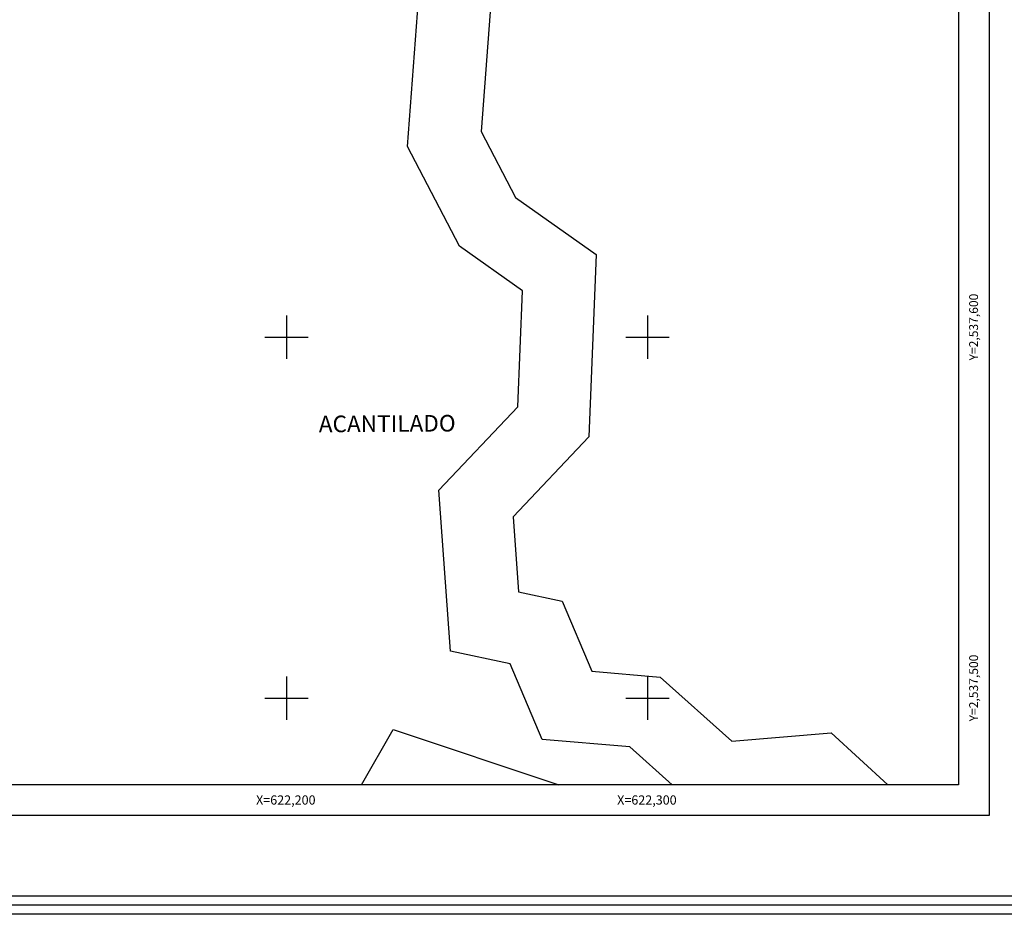
# Model space of a CAD drawing. Units: millimetres. Extents: x 621298 to 622548, y 2537440 to 2538250.
# Drawn here: x 622126 to 622399, y 2537440 to 2537688 of the extents above; entities that cross this region are included whole.
import ezdxf
from ezdxf.enums import TextEntityAlignment as Align

# ---------------------------------------------------------------- set-up
doc = ezdxf.new("R2010")
doc.units = ezdxf.units.MM
doc.header["$LTSCALE"] = 20
doc.linetypes.add('CENTRO1', pattern=[0.44, 0.2, -0.08, 0.08, -0.08])
for name, color, linetype in [('acantilados2013', 7, 'Continuous'), ('CVL_RET_TX', 2, 'Continuous'), ('CVL_RETUTM', 8, 'Continuous'), ('margen2013', 7, 'Continuous'), ('SOLAPA', 7, 'Continuous')]:
    doc.layers.add(name, color=color, linetype=linetype)
doc.styles.add('ROMANA1', font='ROMANA1.shx')

msp = doc.modelspace()

# ---------------------------------------------------------------- linework, layer by layer
at = {"layer": 'acantilados2013', "color": 250}
for points in [[(622306.8, 2537476), (622295.07, 2537486.49), (622270.75, 2537488.55), (622261.93, 2537509.52), (622245.39, 2537513.06), (622242.17, 2537557.6), (622264.04, 2537580.68), (622265.35, 2537612.85), (622247.88, 2537625.19), (622233.51, 2537652.82), (622239.07, 2537726.77), (622221.07, 2537730.21), (622185.46, 2537799.47), (622190.62, 2537823.83), (622180.65, 2537841.75)], [(622211.65, 2537826.6), (622206.5, 2537802.29), (622234.4, 2537748.02), (622260.35, 2537743.06), (622253.88, 2537656.99), (622263.38, 2537638.72), (622285.77, 2537622.91), (622283.72, 2537572.37), (622262.75, 2537550.24), (622264.25, 2537529.47), (622276.33, 2537526.89), (622284.5, 2537507.46), (622303.42, 2537505.85), (622323.31, 2537488.07), (622350.81, 2537490.36), (622366.49, 2537476)], [(622220.75, 2537476), (622229.53, 2537491.29), (622275.41, 2537476)]]:
    msp.add_lwpolyline(points, dxfattribs=at)
at = {"layer": 'CVL_RETUTM', "color": 8, "linetype": 'Continuous'}
for p, q in [((622200, 2537606), (622200, 2537594)), ((622300, 2537606), (622300, 2537594)), ((622194, 2537600), (622206, 2537600)), ((622294, 2537600), (622306, 2537600)), ((622200, 2537506), (622200, 2537494)), ((622300, 2537506), (622300, 2537494)), ((622194, 2537500), (622206, 2537500)), ((622294, 2537500), (622306, 2537500))]:
    msp.add_line(p, q, dxfattribs=at)
at = {"layer": 'margen2013', "linetype": 'Continuous'}
msp.add_lwpolyline([(621321.05, 2537476), (621321.05, 2538214), (622386.05, 2538214), (622386.05, 2537476), (621321.05, 2537476)], dxfattribs=at)
at = {"layer": 'SOLAPA'}
for p, q in [((622394.55, 2538222.5), (622394.55, 2537467.5)), ((622394.55, 2537467.5), (621312.55, 2537467.5))]:
    msp.add_line(p, q, dxfattribs=at)
at = {"layer": 'SOLAPA', "flags": 128}
for points in [[(621298.2, 2538250.11), (622548.2, 2538250.11), (622548.2, 2537440.11), (621298.2, 2537440.11)], [(621300.7, 2538247.61), (622545.7, 2538247.61), (622545.7, 2537442.61), (621300.7, 2537442.61)], [(621303.2, 2538245.11), (622543.2, 2538245.11), (622543.2, 2537445.11), (621303.2, 2537445.11)]]:
    msp.add_lwpolyline(points, close=True, dxfattribs=at)
at = {"layer": 'SOLAPA'}
for points in [[(621321.05, 2537476), (621321.05, 2538214), (622386.05, 2538214), (622386.05, 2537476), (621321.05, 2537476)], [(622386.05, 2538214), (622386.05, 2537476)], [(622386.05, 2537934.67), (622386.05, 2537476)], [(622141.05, 2537476), (621321.05, 2537476)], [(622386.05, 2537476), (622141.05, 2537476), (621321.05, 2537476)], [(622386.05, 2537476), (622141.05, 2537476)]]:
    msp.add_lwpolyline(points, dxfattribs=at)
at = {"layer": 'SOLAPA', "linetype": 'Continuous', "flags": 128}
for points in [[(622386.05, 2537934.67), (622386.05, 2537588.15)], [(622380, 2537476), (622377.5, 2537476)], [(622382.5, 2537476), (622380, 2537476)]]:
    msp.add_lwpolyline(points, dxfattribs=at)

# ---------------------------------------------------------------- texts
at = {"layer": 'acantilados2013', "color": 251, "linetype": 'CENTRO1', "insert": (622208.9, 2537578.24, 0.09), "char_height": 4.5924, "width": 62.7756, "attachment_point": 1, "rotation": 0.3657}
msp.add_mtext('{\\fCentury Gothic|b0|i0|c0|p34;ACANTILADO}', dxfattribs=at)
at = {"layer": 'CVL_RET_TX', "color": 7, "style": 'ROMANA1'}
for s, p in [('Y=2,537,600', (622390.27, 2537612.06)), ('Y=2,537,500', (622390.27, 2537512.06))]:
    msp.add_text(s, height=2.4538, rotation=90, dxfattribs=at).set_placement(p, align=Align.MIDDLE_RIGHT)
for s, p in [('X=622,200', (622208.03, 2537471.78)), ('X=622,300', (622308.03, 2537471.78))]:
    msp.add_text(s, height=2.55, dxfattribs=at).set_placement(p, align=Align.MIDDLE_RIGHT)

doc.saveas('drawing.dxf')
